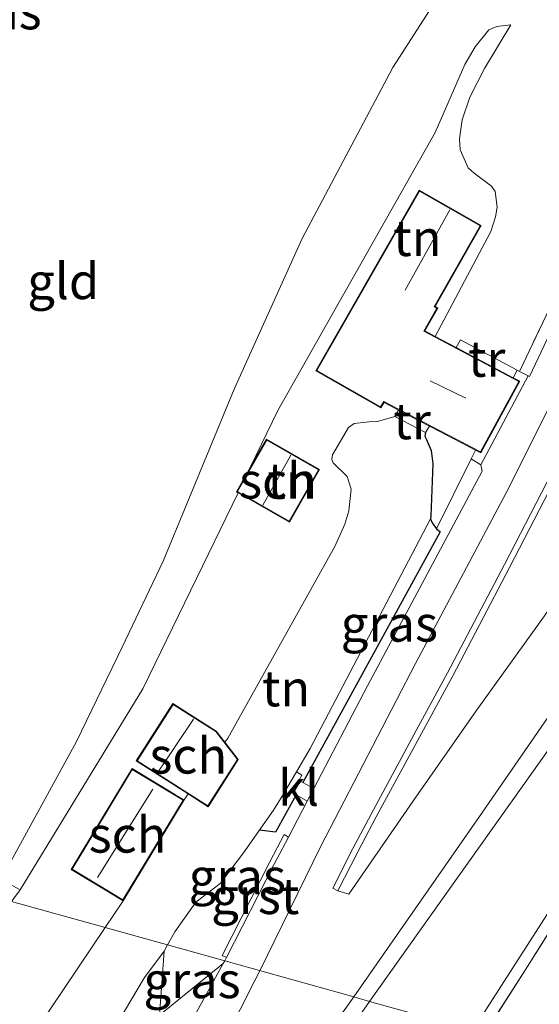
# Model space of a CAD drawing. Units: metres. Extents: x 201064 to 204716, y 481248 to 487501.
# Drawn here: x 203287 to 203324, y 484013 to 484082 of the extents above; entities that cross this region are included whole.
import ezdxf
from ezdxf.enums import TextEntityAlignment as Align

# ---------------------------------------------------------------- set-up
doc = ezdxf.new("R2010")
doc.units = ezdxf.units.M
doc.linetypes.add('IE-TERREINAFSCHEIDING', pattern=[10, 8, -2])
for name, color, linetype, lineweight in [('B-ME-GW-KRUINLIJN-L-B1', 93, 'Continuous', 18), ('B-ME-GW-TEENLIJN-L-B1', 93, 'Continuous', 18), ('B-ME-IE-GRASLAND-GV-B6', 93, 'Continuous', 18), ('B-ME-IE-GRONDWERKLIJN-GROND_INGERICHT-GV-B6', 253, 'Continuous', 18), ('B-ME-IE-HULPGEOMETRIE-L-B1', 53, 'Continuous', 18), ('B-ME-IE-TERREINAFSCHEIDING-DOORGANG-L-B1', 8, 'IE-TERREINAFSCHEIDING-KUNSTMATIG-OPEN', 18), ('B-ME-IE-TERREINAFSCHEIDING-HAAG-L-B1', 10, 'Continuous', 25), ('B-ME-IE-TERREINAFSCHEIDING-RASTERHEKWERK-L-B1', 8, 'IE-TERREINAFSCHEIDING', 18), ('B-ME-KG-KADASTRAAL-DAKRAND-L-B1', 13, 'Continuous', 18), ('B-ME-KG-KADASTRAAL-NOKLIJN-L-B1', 13, 'Continuous', 18), ('B-ME-OG-BEBOUWING-GV-B6', 173, 'Continuous', 18), ('B-ME-VH-VERH_SOORT-BITUMEN-GV-B6', 8, 'IE-TERREINAFSCHEIDING-NATUURLIJK-HOUTWAL', 18), ('B-ME-VH-VERH_SOORT-GV-B6', 8, 'Continuous', 18), ('B-ME-VH-VERH_SOORT-KLINKERS-GV-B6', 8, 'IE-TERREINAFSCHEIDING-NATUURLIJK-HOUTWAL', 18)]:
    doc.layers.add(name, color=color, linetype=linetype, lineweight=lineweight)
doc.styles.add('NLCS-ISO', font='NLCS-ISO.TTF')
doc.linetypes.add('IE-TERREINAFSCHEIDING-KUNSTMATIG-OPEN', pattern='A,7,-1.5,[67,NLCS.SHX,S=0.75,R=0,X=0,Y=0],-1.5', length=10)
doc.linetypes.add('IE-TERREINAFSCHEIDING-NATUURLIJK-HOUTWAL', pattern='A,7,-1.5,[67,NLCS.SHX,S=0.75,R=45,X=0,Y=0],-1.5,7,-1.5,[70,NLCS.SHX,S=0.75,R=0,X=0,Y=0],-1.5', length=20)

msp = doc.modelspace()

# ---------------------------------------------------------------- linework, layer by layer
at = {"layer": 'B-ME-GW-KRUINLIJN-L-B1'}
msp.add_line((203315.967, 484053.434, 6.663), (203315.684, 484052.993, 6.663), dxfattribs=at)
for points in [[(203371.627, 484151.753, 7.058), (203366.471, 484142.117, 7.058), (203361.707, 484133.475, 7.058), (203357.164, 484122.982, 7.058), (203346.493, 484101.967, 7.035), (203339.945, 484088.032, 7.035), (203332.206, 484071.12, 6.976), (203326.366, 484058.942, 7.075), (203321.478, 484049.155, 7.075), (203314.985, 484036.94, 7.055), (203308.397, 484024.182, 7.055), (203304.181, 484015.566, 7.047)], [(203348.773, 484100.691, 6.96), (203344.522, 484091.277, 6.96), (203338.461, 484078.375, 6.96), (203333.239, 484067.094, 6.92), (203326.694, 484053.595, 7.019), (203321.541, 484043.611, 6.96), (203317.583, 484036.082, 6.96), (203315.411, 484032.067, 6.96), (203312.268, 484026.262, 6.96), (203310.987, 484023.837, 6.96), (203309.606, 484021.133, 6.96)], [(203321.634, 484081.344, 4.725), (203320.644, 484081.212, 4.717), (203320.103, 484080.979, 4.7), (203319.144, 484079.817, 4.674), (203318.418, 484078.572, 4.657), (203316.354, 484073.86, 4.674), (203305.429, 484054.512, 4.215), (203303.534, 484050.612, 4.176)], [(203302.658, 484048.808, 4.158), (203296.036, 484035.176, 4.022), (203287.514, 484021.203, 3.908)], [(203311.788, 484013.442, 6.741), (203325.821, 484033.161, 6.062), (203333.189, 484042.986, 5.71), (203334.198, 484044.047, 5.609), (203335.537, 484044.975, 5.609), (203338.174, 484046.524, 5.534), (203339.758, 484047.144, 5.508), (203341.426, 484047.326, 5.358), (203342.83, 484047.114, 5.332), (203344.458, 484046.938, 5.232), (203345.853, 484046.715, 5.207), (203347.626, 484046.344, 5.138), (203353.52, 484045.111, 4.911), (203364.102, 484042.898, 4.502), (203365.959, 484042.633, 4.479), (203372.075, 484041.76, 4.402), (203397.972, 484038.17, 4.418), (203411.19, 484036.337, 4.427), (203443.124, 484030.568, 4.276), (203453.85, 484028.854, 4.276), (203469.505, 484026.338, 4.251), (203470.51, 484025.911, 4.273), (203470.893, 484025.459, 4.248), (203471.168, 484023.058, 3.973)], [(203316.047, 484046.979, 6.912), (203307.675, 484031.02, 6.897), (203306.727, 484029.404, 6.897), (203306.054, 484028.256, 6.897), (203305.84, 484027.904, 6.897), (203305.131, 484026.739, 6.897), (203303.026, 484023.777, 6.897), (203301.407, 484021.626, 6.897), (203299.712, 484020.33, 6.911), (203298.264, 484018.285, 6.931), (203297.752, 484017.36, 6.901)], [(203297.752, 484017.36, 6.901), (203297.515, 484016.931, 6.887), (203296.166, 484015.106, 6.859), (203294.774, 484012.76, 6.797), (203292.602, 484009.817, 6.503), (203288.881, 484005.964, 5.7), (203285.064, 484002.418, 5.117), (203282.829, 484000.576, 4.687)], [(203217.673, 483780.718, 7.331), (203218.271, 483786.31, 7.297), (203218.727, 483789.966, 7.343), (203219.085, 483793.75, 7.331), (203219.448, 483798.269, 7.356), (203220.526, 483812.499, 7.325), (203221.003, 483818.259, 7.385), (203221.984, 483828.92, 7.368), (203222.817, 483835.116, 7.353), (203223.389, 483838.706, 7.32), (203225.62, 483849.05, 7.288), (203226.461, 483852.766, 7.264), (203228.136, 483858.022, 7.293), (203231.271, 483866.452, 7.354), (203233.37, 483871.79, 7.352), (203240.163, 483886.695, 7.308), (203250.747, 483908.673, 7.259), (203263.431, 483933.244, 7.381), (203276.056, 483959.036, 7.198), (203285.841, 483979.598, 7.227), (203295.913, 483999.276, 7.057), (203303.786, 484014.794, 7.047), (203304.181, 484015.566, 7.047)], [(203221.253, 483780.584, 7.16), (203222.212, 483789.603, 7.123), (203223.631, 483808.628, 7.182), (203224.859, 483826.591, 7.13), (203225.582, 483833.471, 7.084), (203226.705, 483840.338, 7.084), (203227.11, 483842.442, 7.084), (203227.482, 483844.383, 7.084), (203228.058, 483846.749, 7.084), (203228.422, 483848.101, 7.084), (203229.274, 483851.018, 7.084), (203233.686, 483863.24, 7.131), (203236.19, 483869.661, 7.131), (203237.535, 483872.659, 7.131), (203245.224, 483889.637, 7.099), (203256.432, 483912.382, 7.143), (203271.346, 483942.699, 7.164), (203286.75, 483973.04, 6.983), (203295.077, 483989.242, 6.993), (203297.167, 483992.868, 6.968), (203301.067, 483997.783, 6.869), (203306.515, 484005.868, 6.764), (203311.788, 484013.442, 6.741)]]:
    msp.add_polyline3d(points, dxfattribs=at)
at = {"layer": 'B-ME-GW-TEENLIJN-L-B1'}
for p, q in [((203298.903, 484027.452, 4.689), (203299.192, 484027.859, 4.717)), ((203293.418, 484018.57, 4.664), (203294.672, 484020.433, 4.689))]:
    msp.add_line(p, q, dxfattribs=at)
for points in [[(203338.999, 484107.063, 4.503), (203335.014, 484100.44, 4.422), (203330.667, 484092.935, 4.219), (203325.973, 484086.131, 4.076), (203323.971, 484084.558, 4.046), (203322.827, 484084.098, 3.978), (203321.922, 484083.935, 3.918), (203319.993, 484084.112, 3.693), (203318.382, 484084.121, 3.517), (203317.111, 484083.645, 3.436), (203316.183, 484082.656, 3.368), (203313.421, 484078.372, 3.474), (203307.127, 484066.48, 3.487), (203302.382, 484055.996, 3.453), (203297.445, 484044.055, 3.468), (203294.593, 484038.061, 3.491), (203291.427, 484031.505, 3.511), (203286.618, 484022.707, 3.598), (203286.74, 484021.621, 3.717), (203287.514, 484021.203, 3.908)], [(203348.773, 484100.691, 6.96), (203349.168, 484100.514, 6.788), (203347.17, 484093.455, 6.51), (203343.073, 484080.44, 6.092), (203340.335, 484072.116, 5.853), (203339.878, 484070.751, 5.853), (203338.744, 484066.509, 5.734), (203337.692, 484063.019, 5.714), (203336.796, 484060.613, 5.714), (203335.93, 484058.708, 5.714), (203335.007, 484056.866, 5.734), (203334.065, 484055.145, 5.734), (203333.095, 484053.617, 5.774), (203329.851, 484048.816, 5.774), (203323.954, 484040.252, 6.013), (203319.221, 484033.646, 6.43), (203314.86, 484027.396, 6.649), (203310.366, 484020.892, 6.908), (203309.606, 484021.133, 6.96)], [(203321.634, 484081.344, 4.725), (203319.781, 484078.288, 4.725), (203318.783, 484076.308, 4.794), (203318.232, 484074.725, 4.794), (203318.055, 484073.42, 4.828), (203318.111, 484072.652, 4.835), (203318.659, 484071.384, 4.908), (203319.08, 484071.011, 4.908), (203320.287, 484070.122, 4.981), (203320.536, 484069.75, 4.981), (203320.682, 484068.657, 4.981), (203320.554, 484067.977, 4.967), (203320.222, 484066.976, 4.952), (203316.368, 484059.671, 4.73)], [(203301.746, 484031.457, 4.959), (203301.954, 484031.744, 4.819), (203309.385, 484045.075, 4.749), (203310.075, 484046.617, 4.396), (203310.371, 484047.542, 4.396), (203310.513, 484049.058, 4.396), (203310.252, 484049.943, 4.396), (203309.26, 484050.89, 4.323), (203309.173, 484051.108, 4.294), (203309.22, 484051.435, 4.294), (203310.344, 484053.344, 4.294), (203310.724, 484053.618, 4.294), (203311.772, 484053.728, 4.294), (203312.365, 484053.746, 4.294), (203313.556, 484054.114, 4.294), (203313.817, 484054.556, 4.294)], [(203361.992, 484039.655, 3.442), (203350.487, 484042.595, 3.94), (203347.658, 484042.988, 4.033), (203345.299, 484043.316, 4.111), (203342.558, 484043.045, 4.148), (203340.214, 484042.551, 4.128), (203338.505, 484041.555, 4.114), (203335.695, 484037.859, 3.964), (203325.539, 484021.663, 4.107), (203318.992, 484011.43, 4.217)], [(203282.829, 484000.576, 4.687), (203282.303, 484000.817, 4.576), (203282.043, 484001.671, 4.437), (203293.418, 484018.57, 4.664)]]:
    msp.add_polyline3d(points, dxfattribs=at)
at = {"layer": 'B-ME-IE-GRASLAND-GV-B6'}
for points in [[(203345.038, 484104.685, 7.026), (203344.223, 484103.024, 7.026), (203344.63, 484102.855, 7.026), (203336.647, 484085.929, 6.91), (203333.6, 484079.316, 6.924), (203326.525, 484077.362, 6.816), (203324.898, 484073.967, 6.816), (203327.384, 484066.333, 6.86), (203322.917, 484056.879, 7.011), (203322.837, 484056.922, 7.011), (203322.227, 484057.236, 6.956), (203326.626, 484066.473, 6.766), (203324.369, 484073.575, 6.658), (203324.422, 484074.84, 6.658), (203326.221, 484077.984, 6.658), (203331.863, 484079.923, 6.961), (203332.451, 484080.347, 6.982), (203333.133, 484081.38, 6.982), (203344.437, 484104.968, 6.982), (203345.038, 484104.685, 7.026)], [(203323.954, 484040.252, 6.013), (203319.221, 484033.646, 6.43), (203314.86, 484027.396, 6.649), (203310.366, 484020.892, 6.908), (203309.606, 484021.133, 6.96), (203310.987, 484023.837, 6.96), (203312.268, 484026.262, 6.96), (203315.411, 484032.067, 6.96), (203317.583, 484036.082, 6.96), (203321.541, 484043.611, 6.96), (203326.694, 484053.595, 7.019)], [(203318.867, 484051.172, 6.969), (203319.545, 484050.755, 7.011), (203319.624, 484050.3, 7.011), (203311.659, 484035.382, 6.989), (203307.919, 484028.229, 6.977), (203307.151, 484028.653, 6.998), (203306.983, 484028.745, 7.002), (203306.879, 484028.793, 7.002), (203307.092, 484029.177, 7.002), (203306.727, 484029.404, 6.897), (203307.675, 484031.02, 6.897), (203316.047, 484046.979, 6.912), (203316.153, 484046.714, 6.912), (203316.446, 484046.304, 7.072), (203318.867, 484051.172, 6.969)], [(203318.992, 484011.43, 4.217), (203311.788, 484013.442, 6.741), (203325.821, 484033.161, 6.062), (203333.189, 484042.986, 5.71), (203334.198, 484044.047, 5.609), (203335.537, 484044.975, 5.609), (203338.174, 484046.524, 5.534), (203339.758, 484047.144, 5.508), (203341.426, 484047.326, 5.358), (203342.83, 484047.114, 5.332), (203344.458, 484046.938, 5.232), (203345.853, 484046.715, 5.207), (203347.626, 484046.344, 5.138), (203353.52, 484045.111, 4.911), (203364.102, 484042.898, 4.502), (203365.959, 484042.633, 4.479), (203372.075, 484041.76, 4.402), (203397.972, 484038.17, 4.418)], [(203399.846, 484032.841, 3.711), (203364.338, 484038.749, 3.422), (203364.35, 484038.972, 3.429), (203363.81, 484039.803, 3.459), (203362.367, 484039.972, 3.487), (203361.992, 484039.655, 3.442), (203350.487, 484042.595, 3.94), (203347.658, 484042.988, 4.033), (203345.299, 484043.316, 4.111), (203342.558, 484043.045, 4.148), (203340.214, 484042.551, 4.128), (203338.505, 484041.555, 4.114), (203335.695, 484037.859, 3.964), (203325.539, 484021.663, 4.107), (203318.992, 484011.43, 4.217)], [(203318.992, 484011.43, 4.217), (203325.539, 484021.663, 4.107), (203335.695, 484037.859, 3.964), (203338.505, 484041.555, 4.114), (203340.214, 484042.551, 4.128), (203342.558, 484043.045, 4.148), (203345.299, 484043.316, 4.111), (203347.658, 484042.988, 4.033), (203350.487, 484042.595, 3.94), (203361.992, 484039.655, 3.442), (203361.774, 484039.231, 3.495), (203348.397, 484041.745, 3.879), (203344.171, 484042.54, 4), (203340.224, 484040.788, 4), (203338.894, 484039.88, 4), (203336.92, 484037.486, 4.168), (203333.185, 484032.424, 4.193), (203322.785, 484015.875, 4.193), (203319.799, 484011.205, 4.208), (203318.992, 484011.43, 4.217)], [(203325.821, 484033.161, 6.062), (203311.788, 484013.442, 6.741), (203310.697, 484013.746, 6.82), (203319.439, 484026.291, 6.464), (203325.752, 484035.433, 6.113)], [(203306.161, 484024.868, 6.971), (203305.872, 484025.035, 6.971), (203304.877, 484023.132, 6.967), (203301.549, 484016.622, 7.043), (203301.86, 484016.5, 7.043), (203301.732, 484016.25, 7.046), (203297.752, 484017.36, 6.901), (203298.264, 484018.285, 6.931), (203299.712, 484020.33, 6.911), (203301.407, 484021.626, 6.897), (203303.026, 484023.777, 6.897), (203305.131, 484026.739, 6.897), (203305.84, 484027.904, 6.897), (203306.194, 484027.692, 7), (203306.386, 484027.994, 7), (203306.514, 484027.916, 7), (203306.697, 484027.808, 6.995), (203307.462, 484027.356, 6.975), (203306.161, 484024.868, 6.971)], [(203301.63, 484016.065, 7.046), (203297.19, 484012.471, 6.969), (203297.515, 484016.931, 6.887), (203297.752, 484017.36, 6.901), (203301.732, 484016.25, 7.046), (203301.63, 484016.065, 7.046)], [(203310.697, 484013.746, 6.82), (203311.788, 484013.442, 6.741), (203306.515, 484005.868, 6.764), (203301.067, 483997.783, 6.869), (203297.167, 483992.868, 6.968), (203295.077, 483989.242, 6.993), (203286.75, 483973.04, 6.983), (203271.346, 483942.699, 7.164), (203256.432, 483912.382, 7.143), (203245.224, 483889.637, 7.099), (203237.535, 483872.659, 7.131), (203236.19, 483869.661, 7.131), (203233.686, 483863.24, 7.131), (203229.274, 483851.018, 7.084), (203228.422, 483848.101, 7.084), (203228.058, 483846.749, 7.084), (203227.482, 483844.383, 7.084), (203227.11, 483842.442, 7.084), (203226.705, 483840.338, 7.084), (203225.582, 483833.471, 7.084), (203224.859, 483826.591, 7.13), (203223.631, 483808.628, 7.182), (203222.212, 483789.603, 7.123), (203221.253, 483780.584, 7.16)], [(203265.167, 483931.583, 7.259), (203272.93, 483947.415, 7.171), (203278.804, 483959.215, 7.127), (203284.533, 483970.898, 7.142), (203291.303, 483984.664, 7.112), (203293.732, 483989.534, 7.098), (203293.993, 483989.991, 7.098), (203295.205, 483991.552, 7.069), (203301.613, 484000.966, 6.893), (203310.697, 484013.746, 6.82)], [(203221.253, 483780.584, 7.16), (203222.212, 483789.603, 7.123), (203223.631, 483808.628, 7.182), (203224.859, 483826.591, 7.13), (203225.582, 483833.471, 7.084), (203226.705, 483840.338, 7.084), (203227.11, 483842.442, 7.084), (203227.482, 483844.383, 7.084), (203228.058, 483846.749, 7.084), (203228.422, 483848.101, 7.084), (203229.274, 483851.018, 7.084), (203233.686, 483863.24, 7.131), (203236.19, 483869.661, 7.131), (203237.535, 483872.659, 7.131), (203245.224, 483889.637, 7.099), (203256.432, 483912.382, 7.143), (203271.346, 483942.699, 7.164), (203286.75, 483973.04, 6.983), (203295.077, 483989.242, 6.993), (203297.167, 483992.868, 6.968), (203301.067, 483997.783, 6.869), (203306.515, 484005.868, 6.764), (203311.788, 484013.442, 6.741), (203318.992, 484011.43, 4.217)]]:
    msp.add_polyline3d(points, dxfattribs=at)
at = {"layer": 'B-ME-IE-GRONDWERKLIJN-GROND_INGERICHT-GV-B6'}
for points in [[(203287.514, 484021.203, 3.908), (203286.903, 484020.39, 3.825), (203268.894, 484025.418, 2.771), (203272.841, 484044.063, 2.819), (203276.77, 484064.897, 2.805), (203281.866, 484088.288, 2.787), (203284.73, 484101.233, 2.948), (203286.161, 484106.701, 2.89), (203294.061, 484101.392, 2.869), (203308.175, 484092.103, 2.997), (203319.993, 484084.112, 3.693), (203318.382, 484084.121, 3.517), (203317.111, 484083.645, 3.436), (203316.183, 484082.656, 3.368), (203313.421, 484078.372, 3.474), (203307.127, 484066.48, 3.487), (203302.382, 484055.996, 3.453), (203297.445, 484044.055, 3.468), (203294.593, 484038.061, 3.491), (203291.427, 484031.505, 3.511), (203286.618, 484022.707, 3.598), (203286.74, 484021.621, 3.717), (203287.514, 484021.203, 3.908)], [(203344.437, 484104.968, 6.982), (203333.133, 484081.38, 6.982), (203332.451, 484080.347, 6.982), (203331.863, 484079.923, 6.961), (203326.221, 484077.984, 6.658), (203324.422, 484074.84, 6.658), (203324.369, 484073.575, 6.658), (203326.626, 484066.473, 6.766), (203322.227, 484057.236, 6.956), (203322.064, 484057.321, 6.941), (203318.124, 484059.443, 5.025), (203317.823, 484058.898, 5.025), (203316.368, 484059.671, 4.73)], [(203286.618, 484022.707, 3.598), (203291.427, 484031.505, 3.511), (203294.593, 484038.061, 3.491), (203297.445, 484044.055, 3.468), (203302.382, 484055.996, 3.453), (203307.127, 484066.48, 3.487), (203313.421, 484078.372, 3.474), (203316.183, 484082.656, 3.368)], [(203316.368, 484059.671, 4.73), (203320.222, 484066.976, 4.952), (203320.554, 484067.977, 4.967), (203320.682, 484068.657, 4.981), (203320.536, 484069.75, 4.981), (203320.287, 484070.122, 4.981), (203319.08, 484071.011, 4.908), (203318.659, 484071.384, 4.908), (203318.111, 484072.652, 4.835), (203318.055, 484073.42, 4.828), (203318.232, 484074.725, 4.794), (203318.783, 484076.308, 4.794), (203319.781, 484078.288, 4.725), (203321.634, 484081.344, 4.725), (203320.644, 484081.212, 4.717), (203320.103, 484080.979, 4.7), (203319.144, 484079.817, 4.674), (203318.418, 484078.572, 4.657), (203316.354, 484073.86, 4.674), (203305.429, 484054.512, 4.215), (203303.534, 484050.612, 4.176), (203302.541, 484048.875, 4.158), (203302.658, 484048.808, 4.158), (203296.036, 484035.176, 4.022), (203287.514, 484021.203, 3.908), (203286.74, 484021.621, 3.717)], [(203316.368, 484059.671, 4.73), (203315.647, 484060.054, 4.73), (203316.555, 484061.644, 4.73), (203316.353, 484061.759, 4.73), (203319.564, 484067.38, 4.819), (203315.244, 484069.848, 4.613), (203308.065, 484057.283, 4.381), (203312.587, 484054.699, 4.294), (203312.806, 484055.083, 4.294), (203313.817, 484054.556, 4.294), (203313.556, 484054.114, 4.294), (203312.365, 484053.746, 4.294), (203311.772, 484053.728, 4.294), (203310.724, 484053.618, 4.294), (203310.344, 484053.344, 4.294), (203309.22, 484051.435, 4.294), (203309.173, 484051.108, 4.294), (203309.26, 484050.89, 4.323), (203310.252, 484049.943, 4.396), (203310.513, 484049.058, 4.396), (203310.371, 484047.542, 4.396), (203310.075, 484046.617, 4.396), (203309.385, 484045.075, 4.749), (203301.954, 484031.744, 4.819), (203301.746, 484031.457, 4.959), (203301.147, 484032.23, 4.819), (203298.122, 484034.153, 4.689), (203295.581, 484030.154, 4.689), (203299.192, 484027.859, 4.717), (203298.903, 484027.452, 4.689), (203298.315, 484027.806, 4.689), (203295.286, 484029.631, 4.689), (203291.056, 484022.612, 4.689), (203293.479, 484021.152, 4.689), (203294.672, 484020.433, 4.689), (203293.418, 484018.57, 4.664), (203286.903, 484020.39, 3.825), (203287.514, 484021.203, 3.908), (203296.036, 484035.176, 4.022), (203302.658, 484048.808, 4.158), (203306.236, 484046.76, 4.394), (203308.329, 484050.417, 4.394), (203304.633, 484052.532, 4.394), (203303.534, 484050.612, 4.176), (203305.429, 484054.512, 4.215), (203316.354, 484073.86, 4.674), (203318.418, 484078.572, 4.657), (203319.144, 484079.817, 4.674), (203320.103, 484080.979, 4.7), (203320.644, 484081.212, 4.717), (203321.634, 484081.344, 4.725), (203319.781, 484078.288, 4.725), (203318.783, 484076.308, 4.794), (203318.232, 484074.725, 4.794), (203318.055, 484073.42, 4.828), (203318.111, 484072.652, 4.835), (203318.659, 484071.384, 4.908), (203319.08, 484071.011, 4.908), (203320.287, 484070.122, 4.981), (203320.536, 484069.75, 4.981), (203320.682, 484068.657, 4.981), (203320.554, 484067.977, 4.967), (203320.222, 484066.976, 4.952), (203316.368, 484059.671, 4.73)], [(203299.192, 484027.859, 4.717), (203300.581, 484026.977, 5.203), (203302.67, 484030.264, 5.29), (203301.746, 484031.457, 4.959), (203301.954, 484031.744, 4.819), (203309.385, 484045.075, 4.749), (203310.075, 484046.617, 4.396), (203310.371, 484047.542, 4.396), (203310.513, 484049.058, 4.396), (203310.252, 484049.943, 4.396), (203309.26, 484050.89, 4.323), (203309.173, 484051.108, 4.294), (203309.22, 484051.435, 4.294), (203310.344, 484053.344, 4.294), (203310.724, 484053.618, 4.294), (203311.772, 484053.728, 4.294), (203312.365, 484053.746, 4.294), (203313.556, 484054.114, 4.294), (203315.684, 484052.993, 6.663), (203315.647, 484052.743, 6.663), (203315.728, 484052.543, 6.663), (203316.083, 484051.738, 6.663), (203316.19, 484050.802, 6.663), (203316.054, 484047.205, 6.912), (203316.047, 484046.979, 6.912), (203307.675, 484031.02, 6.897), (203306.727, 484029.404, 6.897), (203306.054, 484028.256, 6.897), (203305.84, 484027.904, 6.897), (203305.131, 484026.739, 6.897), (203303.026, 484023.777, 6.897), (203301.407, 484021.626, 6.897), (203299.712, 484020.33, 6.911), (203298.264, 484018.285, 6.931), (203297.752, 484017.36, 6.901), (203293.418, 484018.57, 4.664), (203294.672, 484020.433, 4.689), (203298.903, 484027.452, 4.689), (203299.192, 484027.859, 4.717)], [(203315.967, 484053.434, 6.663), (203319.161, 484051.767, 6.954), (203318.867, 484051.172, 6.969), (203316.446, 484046.304, 7.072), (203316.153, 484046.714, 6.912), (203316.047, 484046.979, 6.912), (203316.054, 484047.205, 6.912), (203316.19, 484050.802, 6.663), (203316.083, 484051.738, 6.663), (203315.728, 484052.543, 6.663), (203315.647, 484052.743, 6.663), (203315.684, 484052.993, 6.663), (203315.967, 484053.434, 6.663)], [(203361.774, 484039.231, 3.495), (203356.647, 484029.233, 3.529), (203352.369, 484020.889, 3.558), (203344.08, 484004.425, 3.548), (203319.799, 484011.205, 4.208), (203322.785, 484015.875, 4.193), (203333.185, 484032.424, 4.193), (203336.92, 484037.486, 4.168), (203338.894, 484039.88, 4), (203340.224, 484040.788, 4), (203344.171, 484042.54, 4), (203348.397, 484041.745, 3.879), (203361.774, 484039.231, 3.495)], [(203274.703, 484003.542, 3.81), (203282.002, 484013.8, 3.825), (203286.903, 484020.39, 3.825), (203293.418, 484018.57, 4.664), (203282.043, 484001.671, 4.437)], [(203297.515, 484016.931, 6.887), (203296.166, 484015.106, 6.859), (203294.774, 484012.76, 6.797), (203292.602, 484009.817, 6.503), (203288.881, 484005.964, 5.7), (203285.064, 484002.418, 5.117), (203282.829, 484000.576, 4.687), (203282.303, 484000.817, 4.576), (203282.043, 484001.671, 4.437), (203293.418, 484018.57, 4.664), (203297.752, 484017.36, 6.901), (203297.515, 484016.931, 6.887)], [(203294.774, 484012.76, 6.797), (203296.166, 484015.106, 6.859), (203297.515, 484016.931, 6.887), (203297.19, 484012.471, 6.969)]]:
    msp.add_polyline3d(points, dxfattribs=at)
at = {"layer": 'B-ME-IE-HULPGEOMETRIE-L-B1'}
msp.add_polyline3d([(203229.142, 484036.518, 3.698), (203262.888, 484027.095, 2.701), (203265.219, 484026.444, 2.741), (203266.054, 484026.211, 2.181), (203268.199, 484025.612, 2.181), (203268.894, 484025.418, 2.771), (203286.903, 484020.39, 3.825), (203293.418, 484018.57, 4.664), (203297.752, 484017.36, 6.901), (203301.732, 484016.25, 7.046), (203310.697, 484013.746, 6.82), (203311.788, 484013.442, 6.741), (203318.992, 484011.43, 4.217), (203319.799, 484011.205, 4.208), (203344.08, 484004.425, 3.548), (203345.194, 484004.114, 2.883), (203346.469, 484003.758, 2.883), (203347.622, 484003.436, 3.559), (203352.033, 484002.204, 3.687), (203399.229, 483989.026, 4.013), (203446.425, 483975.848, 3.967), (203454.951, 483973.468, 3.571), (203502.148, 483960.29, 3.21)], dxfattribs=at)
at = {"layer": 'B-ME-IE-TERREINAFSCHEIDING-DOORGANG-L-B1'}
msp.add_line((203306.983, 484028.745, 7.002), (203306.514, 484027.916, 7), dxfattribs=at)
at = {"layer": 'B-ME-IE-TERREINAFSCHEIDING-HAAG-L-B1'}
for points in [[(203315.684, 484052.993, 6.663), (203315.647, 484052.743, 6.663), (203315.728, 484052.543, 6.663), (203316.083, 484051.738, 6.663), (203316.19, 484050.802, 6.663), (203316.054, 484047.205, 6.912), (203316.047, 484046.979, 6.912)], [(203316.047, 484046.979, 6.912), (203316.153, 484046.714, 6.912), (203316.446, 484046.304, 7.072), (203316.708, 484046.078, 7.072), (203307.151, 484028.653, 6.998)], [(203306.697, 484027.808, 6.995), (203305.255, 484025.214, 6.995), (203304.14, 484025.345, 6.897)]]:
    msp.add_polyline3d(points, dxfattribs=at)
at = {"layer": 'B-ME-IE-TERREINAFSCHEIDING-RASTERHEKWERK-L-B1'}
for points in [[(203324.369, 484073.575, 6.658), (203326.626, 484066.473, 6.766), (203322.227, 484057.236, 6.956), (203322.064, 484057.321, 6.941)], [(203316.446, 484046.304, 7.072), (203318.867, 484051.172, 6.969), (203319.161, 484051.767, 6.954)], [(203319.799, 484011.205, 4.208), (203322.785, 484015.875, 4.193), (203333.185, 484032.424, 4.193), (203336.92, 484037.486, 4.168), (203338.894, 484039.88, 4), (203340.224, 484040.788, 4), (203344.171, 484042.54, 4), (203348.397, 484041.745, 3.879), (203361.774, 484039.231, 3.495), (203362.401, 484038.933, 2.883), (203363.59, 484038.61, 2.883), (203364.338, 484038.749, 3.422), (203399.846, 484032.841, 3.711), (203408.229, 484031.446, 3.78), (203441.624, 484026.864, 3.956), (203449.952, 484025.903, 3.956), (203455.771, 484025.28, 3.905), (203463.169, 484024.107, 3.729), (203469.361, 484023.403, 3.729), (203471.168, 484023.058, 3.973)]]:
    msp.add_polyline3d(points, dxfattribs=at)
at = {"layer": 'B-ME-KG-KADASTRAAL-DAKRAND-L-B1'}
for points in [[(203312.787, 484055.15, 9.967), (203312.568, 484054.767, 9.967), (203308.133, 484057.301, 7.664), (203315.263, 484069.78, 6.485), (203319.496, 484067.361, 6.485), (203316.309, 484061.784, 6.485), (203316.285, 484061.741, 9.967), (203316.487, 484061.625, 9.967), (203315.578, 484060.034, 9.967), (203322.174, 484056.531, 9.967), (203319.509, 484051.642, 9.967), (203312.787, 484055.15, 9.967)], [(203302.609, 484048.894, 6.698), (203304.652, 484052.464, 6.698), (203308.261, 484050.398, 6.698), (203306.217, 484046.828, 6.698), (203302.609, 484048.894, 6.698)], [(203295.65, 484030.17, 6.178), (203298.138, 484034.084, 6.178), (203301.113, 484032.193, 7.112), (203302.609, 484030.261, 6.377), (203300.565, 484027.046, 6.377), (203295.65, 484030.17, 6.178)], [(203298.834, 484027.435, 6.916), (203294.655, 484020.501, 6.925), (203291.125, 484022.629, 6.879), (203295.303, 484029.563, 6.949), (203298.834, 484027.435, 6.916)]]:
    msp.add_polyline3d(points, dxfattribs=at)
at = {"layer": 'B-ME-KG-KADASTRAAL-NOKLIJN-L-B1'}
for p, q in [((203314.28, 484062.877, 8.734), (203317.375, 484068.477, 8.734)), ((203316.008, 484056.592, 12.851), (203318.49, 484055.369, 12.851)), ((203304.387, 484047.935, 7.599), (203306.328, 484051.413, 7.599)), ((203299.556, 484033.05, 7.649), (203297.065, 484029.339, 7.649)), ((203296.729, 484028.189, 8.744), (203292.878, 484022.055, 8.778))]:
    msp.add_line(p, q, dxfattribs=at)
at = {"layer": 'B-ME-OG-BEBOUWING-GV-B6'}
for points in [[(203315.967, 484053.434, 6.663), (203313.817, 484054.556, 4.294), (203312.806, 484055.083, 4.294), (203312.587, 484054.699, 4.294), (203308.065, 484057.283, 4.381), (203315.244, 484069.848, 4.613), (203319.564, 484067.38, 4.819), (203316.353, 484061.759, 4.73), (203316.555, 484061.644, 4.73), (203315.647, 484060.054, 4.73), (203316.368, 484059.671, 4.73), (203317.823, 484058.898, 5.025), (203321.784, 484056.795, 6.951), (203322.242, 484056.552, 6.951), (203319.529, 484051.575, 6.954), (203319.161, 484051.767, 6.954), (203315.967, 484053.434, 6.663)], [(203321.784, 484056.795, 6.951), (203317.823, 484058.898, 5.025), (203318.124, 484059.443, 5.025), (203322.064, 484057.321, 6.941), (203321.784, 484056.795, 6.951)], [(203315.967, 484053.434, 6.663), (203315.684, 484052.993, 6.663), (203313.556, 484054.114, 4.294), (203313.817, 484054.556, 4.294), (203315.967, 484053.434, 6.663)], [(203302.658, 484048.808, 4.158), (203302.541, 484048.875, 4.158), (203303.534, 484050.612, 4.176), (203304.633, 484052.532, 4.394), (203308.329, 484050.417, 4.394), (203306.236, 484046.76, 4.394), (203302.658, 484048.808, 4.158)], [(203299.192, 484027.859, 4.717), (203295.581, 484030.154, 4.689), (203298.122, 484034.153, 4.689), (203301.147, 484032.23, 4.819), (203301.746, 484031.457, 4.959), (203302.67, 484030.264, 5.29), (203300.581, 484026.977, 5.203), (203299.192, 484027.859, 4.717)], [(203298.903, 484027.452, 4.689), (203294.672, 484020.433, 4.689), (203293.479, 484021.152, 4.689), (203291.056, 484022.612, 4.689), (203295.286, 484029.631, 4.689), (203298.315, 484027.806, 4.689), (203298.903, 484027.452, 4.689)]]:
    msp.add_polyline3d(points, dxfattribs=at)
at = {"layer": 'B-ME-VH-VERH_SOORT-BITUMEN-GV-B6'}
for points in [[(203325.752, 484035.433, 6.113), (203319.439, 484026.291, 6.464), (203310.697, 484013.746, 6.82), (203301.732, 484016.25, 7.046), (203301.86, 484016.5, 7.043), (203305.172, 484022.979, 6.967), (203306.161, 484024.868, 6.971), (203307.462, 484027.356, 6.975), (203307.919, 484028.229, 6.977), (203311.659, 484035.382, 6.989), (203319.624, 484050.3, 7.011), (203319.545, 484050.755, 7.011), (203322.837, 484056.922, 7.011), (203322.917, 484056.879, 7.011), (203327.384, 484066.333, 6.86)], [(203326.324, 484053.781, 7.019), (203321.174, 484043.803, 6.96), (203317.217, 484036.277, 6.96), (203315.046, 484032.264, 6.96), (203311.903, 484026.457, 6.96), (203310.62, 484024.027, 6.96), (203309.238, 484021.321, 6.96), (203309.606, 484021.133, 6.96), (203310.366, 484020.892, 6.908), (203314.86, 484027.396, 6.649), (203319.221, 484033.646, 6.43), (203323.954, 484040.252, 6.013)], [(203297.862, 484009.222, 7.077), (203301.63, 484016.065, 7.046), (203301.732, 484016.25, 7.046), (203310.697, 484013.746, 6.82), (203301.613, 484000.966, 6.893)]]:
    msp.add_polyline3d(points, dxfattribs=at)
at = {"layer": 'B-ME-VH-VERH_SOORT-GV-B6'}
for points in [[(203348.773, 484100.691, 6.96), (203344.522, 484091.277, 6.96), (203338.461, 484078.375, 6.96), (203333.239, 484067.094, 6.92), (203326.694, 484053.595, 7.019), (203321.541, 484043.611, 6.96), (203317.583, 484036.082, 6.96), (203315.411, 484032.067, 6.96), (203312.268, 484026.262, 6.96), (203310.987, 484023.837, 6.96), (203309.606, 484021.133, 6.96), (203309.238, 484021.321, 6.96), (203310.62, 484024.027, 6.96), (203311.903, 484026.457, 6.96), (203315.046, 484032.264, 6.96), (203317.217, 484036.277, 6.96), (203321.174, 484043.803, 6.96), (203326.324, 484053.781, 7.019), (203332.865, 484067.272, 6.92), (203338.086, 484078.55, 6.96), (203344.146, 484091.45, 6.96), (203348.396, 484100.862, 6.96), (203348.773, 484100.691, 6.96)], [(203306.161, 484024.868, 6.971), (203305.172, 484022.979, 6.967), (203301.86, 484016.5, 7.043), (203301.549, 484016.622, 7.043), (203304.877, 484023.132, 6.967), (203305.872, 484025.035, 6.971), (203306.161, 484024.868, 6.971)]]:
    msp.add_polyline3d(points, dxfattribs=at)
at = {"layer": 'B-ME-VH-VERH_SOORT-KLINKERS-GV-B6'}
for points in [[(203318.867, 484051.172, 6.969), (203319.161, 484051.767, 6.954), (203319.529, 484051.575, 6.954), (203322.242, 484056.552, 6.951), (203321.784, 484056.795, 6.951), (203322.064, 484057.321, 6.941), (203322.227, 484057.236, 6.956), (203322.837, 484056.922, 7.011), (203319.545, 484050.755, 7.011), (203318.867, 484051.172, 6.969)], [(203306.727, 484029.404, 6.897), (203307.092, 484029.177, 7.002), (203306.879, 484028.793, 7.002), (203306.983, 484028.745, 7.002), (203307.151, 484028.653, 6.998), (203307.919, 484028.229, 6.977), (203307.462, 484027.356, 6.975), (203306.697, 484027.808, 6.995), (203306.514, 484027.916, 7), (203306.386, 484027.994, 7), (203306.194, 484027.692, 7), (203305.84, 484027.904, 6.897), (203306.054, 484028.256, 6.897), (203306.727, 484029.404, 6.897)], [(203301.63, 484016.065, 7.046), (203297.862, 484009.222, 7.077), (203297.603, 484009.088, 6.968), (203297.152, 484008.871, 6.898), (203295.398, 484007.192, 6.682), (203297.19, 484012.471, 6.969), (203301.63, 484016.065, 7.046)]]:
    msp.add_polyline3d(points, dxfattribs=at)

# ---------------------------------------------------------------- texts
at = {"layer": 'B-ME-IE-GRASLAND-GV-B6', "ltscale": 0.2, "style": 'NLCS-ISO'}
for p in [(203285.621, 484082.27), (203313.176, 484039.701), (203302.607, 484022.122), (203299.461, 484014.916)]:
    msp.add_text('gras', height=2.5, dxfattribs=at).set_placement(p, align=Align.MIDDLE_CENTER)
at = {"layer": 'B-ME-IE-GRONDWERKLIJN-GROND_INGERICHT-GV-B6', "ltscale": 0.2, "style": 'NLCS-ISO'}
for s, p in [('tn', (203315.126, 484066.513)), ('gld', (203290.508, 484063.512)), ('tn', (203306.375, 484049.631)), ('tn', (203305.996, 484035.204))]:
    msp.add_text(s, height=2.5, dxfattribs=at).set_placement(p, align=Align.MIDDLE_CENTER)
at = {"layer": 'B-ME-OG-BEBOUWING-GV-B6', "ltscale": 0.2, "style": 'NLCS-ISO'}
for s, p in [('tr', (203319.943, 484058.117)), ('tr', (203314.758, 484053.774)), ('sch', (203305.435, 484049.646)), ('sch', (203299.199, 484030.527)), ('sch', (203294.979, 484025.032))]:
    msp.add_text(s, height=2.5, dxfattribs=at).set_placement(p, align=Align.MIDDLE_CENTER)
at = {"layer": 'B-ME-VH-VERH_SOORT-GV-B6', "ltscale": 0.2, "style": 'NLCS-ISO'}
msp.add_text('grst', height=2.5, dxfattribs=at).set_placement((203303.853, 484020.76), align=Align.MIDDLE_CENTER)
at = {"layer": 'B-ME-VH-VERH_SOORT-KLINKERS-GV-B6', "ltscale": 0.2, "style": 'NLCS-ISO'}
msp.add_text('kl', height=2.5, dxfattribs=at).set_placement((203306.869, 484028.291), align=Align.MIDDLE_CENTER)

doc.saveas('drawing.dxf')
